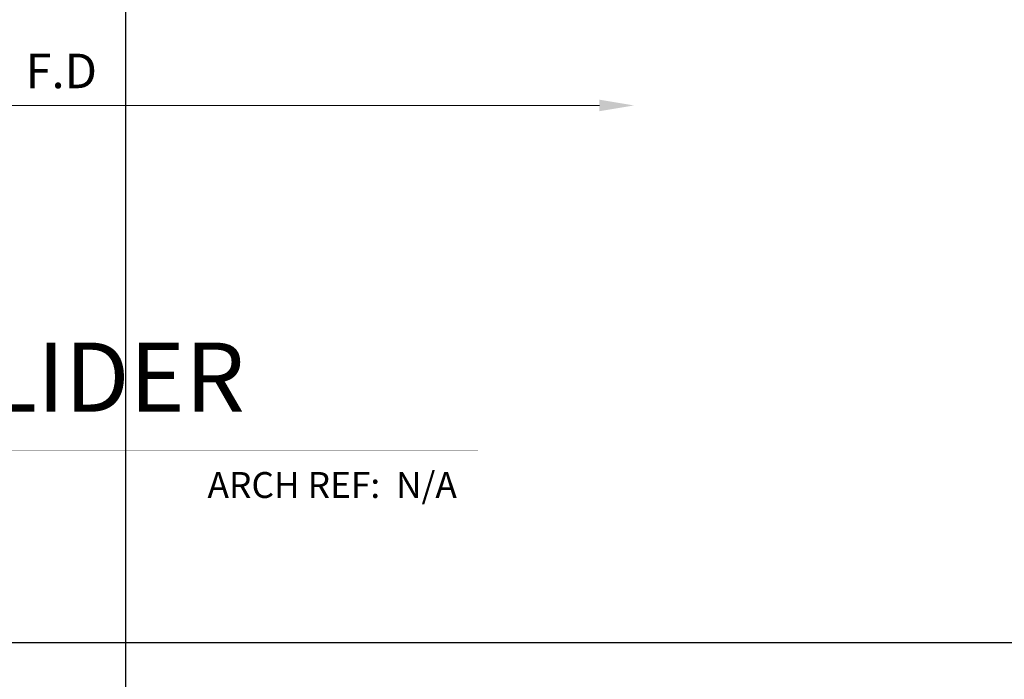
# Model space of a CAD drawing. Units: inches. Extents: x -339 to 5110, y -135 to 1042.
# Drawn here: x 22 to 25, y -89 to -86 of the extents above; entities that cross this region are included whole.
import ezdxf
from ezdxf.enums import TextEntityAlignment as Align

# ---------------------------------------------------------------- set-up
doc = ezdxf.new("R2010")
doc.units = ezdxf.units.IN
doc.header["$LTSCALE"] = 0.5
doc.header["$MEASUREMENT"] = 0
doc.layers.get('Defpoints').update_dxf_attribs({"color": 250})
doc.layers.add('Z-ANNO-DIMS', color=211, linetype='Continuous', lineweight=9)
doc.layers.add('Z-ANNO-TITL', color=6, linetype='Continuous', lineweight=50)
doc.styles.get("Standard").update_dxf_attribs({"font": 'arial.ttf'})
doc.dimstyles.new('CRL$0', dxfattribs={"dimtxt": 0.125, "dimasz": 0.125, "dimexe": 0.125, "dimexo": 0.0625, "dimgap": 0.0625, "dimtad": 1, "dimdec": 4, "dimzin": 3, "dimdsep": 46, "dimlunit": 5, "dimtxsty": 'Standard', "dimblk": 'OBLIQUE', "dimcen": 0, "dimclrd": 256, "dimclre": 256, "dimclrt": 256, "dimadec": 8, "dimazin": 0, "dimtfac": 1, "dimtdec": 4, "dimtofl": 0, "dimtmove": 0, "dimatfit": 3, "dimfxl": 0.125, "dimtfill": 1, "dimfrac": 2, "dimtolj": 1, "dimtzin": 0, "dimlwd": -1, "dimlwe": -1, "dimarcsym": 0})

# ---------------------------------------------------------------- blocks, each defined once
blk = doc.blocks.new('*U445')
at = {"transparency": 33554687}
blk.add_lwpolyline([(0.4893, 0, 0.001, 0.001, 0), (5.2311, 0, 0.05, 0.05, 0)], format="xyseb", dxfattribs=at)
at = {"ltscale": 0.25, "transparency": 33554687, "flags": 8}
for tag, p in [('VIEWNAME2', (0.5699, 0.4392)), ('VIEWNAME1', (0.5699, 0.0642))]:
    blk.add_attdef(tag, text='', height=0.25, dxfattribs=at).set_placement(p, align=Align.BOTTOM_LEFT)
at = {"transparency": 33554687, "flags": 8}
blk.add_attdef('#', text='', height=0.25, dxfattribs=at).set_placement((0.2393, 0), align=Align.MIDDLE_CENTER)
at = {"ltscale": 0.25, "transparency": 33554687, "flags": 8}
blk.add_attdef('SCALE', text='', height=0.0938, dxfattribs=at).set_placement((0.5962, -0.0764), align=Align.TOP_LEFT)
blk.add_attdef('ARCH_REF:', text='', height=0.0938, dxfattribs=at).set_placement((5.1837, -0.0764), align=Align.TOP_RIGHT)
blk = doc.blocks.new('_Oblique')
at = {"color": 0, "linetype": 'ByBlock', "lineweight": -2, "transparency": 33554687}
blk.add_line((-0.5, -0.5), (0.5, 0.5), dxfattribs=at)
blk = doc.blocks.new('*D926')
at = {"layer": 'Defpoints', "color": 0, "transparency": 16777216}
for p in [(23.8907, -82.9813), (18.5157, -83.2067), (23.8907, -86.7713)]:
    blk.add_point(p, dxfattribs=at)
at = {"layer": 'Z-ANNO-DIMS', "transparency": 16777216}
for p, q in [((18.5157, -83.2692), (18.5157, -86.8963)), ((18.5157, -86.7713), (23.7657, -86.7713))]:
    blk.add_line(p, q, dxfattribs=at)
blk.add_solid([(23.7657, -86.7504), (23.7657, -86.7921), (23.8907, -86.7713)], dxfattribs=at)
at = {"layer": 'Z-ANNO-DIMS', "transparency": 16777216, "xscale": 0.125, "yscale": 0.125, "zscale": 0.125, "rotation": 180}
blk.add_blockref('_Oblique', (18.5157, -86.7713), dxfattribs=at)
at = {"layer": 'Z-ANNO-DIMS', "transparency": 16777216, "insert": (21.8177, -86.6463), "char_height": 0.125, "attachment_point": 5, "bg_fill": 3, "box_fill_scale": 1.25, "bg_fill_color": 256, "bg_fill_true_color": 13158600, "bg_fill_transparency": 0}
blk.add_mtext('\\A1;F.D', dxfattribs=at)

msp = doc.modelspace()

# ---------------------------------------------------------------- linework, layer by layer
at = {"layer": 'Defpoints', "color": 208, "transparency": 33554687}
for p, q in [((22.05, -77.18516), (22.05, -100.25016)), ((46.13, -88.71766), (14.19, -88.71766))]:
    msp.add_line(p, q, dxfattribs=at)

# ---------------------------------------------------------------- block references
at = {"layer": 'Z-ANNO-TITL', "transparency": 33554687}
ref = msp.add_blockref('*U445', (18.09472, -88.02248), dxfattribs=at)
ref.add_attrib('VIEWNAME1', 'STRIKE JAMB AT SLIDER', dxfattribs={"layer": '0', "ltscale": 0.25, "transparency": 33554687, "height": 0.25, "flags": 8}).set_placement((18.66462, -87.95828), align=Align.BOTTOM_LEFT)
ref.add_attrib('ARCH_REF:', 'ARCH REF:  N/A ', dxfattribs={"layer": '0', "ltscale": 0.25, "transparency": 33554687, "height": 0.09375, "flags": 8}).set_placement((23.27842, -88.09888), align=Align.TOP_RIGHT)

# ---------------------------------------------------------------- next in the draw order: dimensions: what is measured, and where the dimension line sits
at = {"layer": 'Z-ANNO-DIMS', "transparency": 33554687}
dim = msp.add_linear_dim(base=(23.89069, -86.77127), p1=(18.51571, -83.20671), p2=(23.89069, -82.9813), text='F.D', dimstyle='CRL$0', override={"dimpost": '"', "dimblk1": 'Oblique', "dimsah": 1, "dimse2": 1, "dimatfit": 1}, dxfattribs=at)
dim.commit()
dim.dimension.update_dxf_attribs({"geometry": '*D926', "text_midpoint": (21.81767, -86.77127), "dimtype": 160})

doc.saveas('drawing.dxf')
